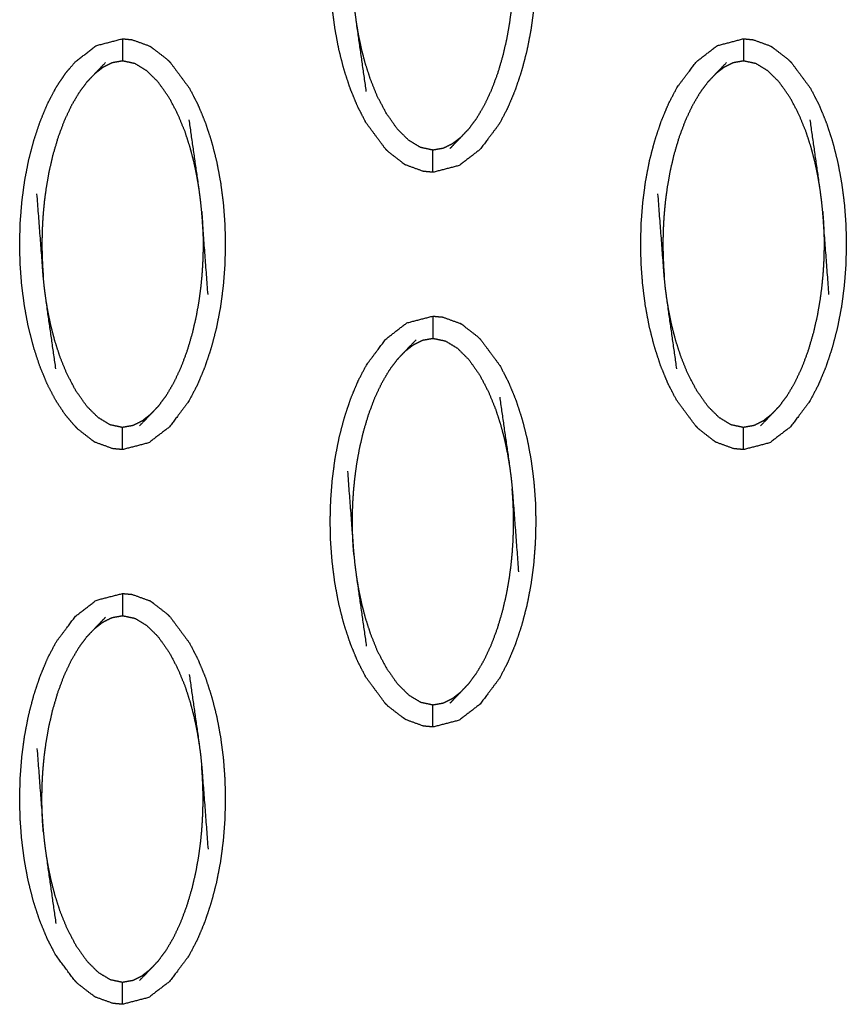
# Model space of a CAD drawing. Units: millimetres. Extents: x 230967 to 247336, y -5049 to 5854.
# Drawn here: x 238889 to 238926, y -178 to -134 of the extents above; entities that cross this region are included whole.
import ezdxf

# ---------------------------------------------------------------- set-up
doc = ezdxf.new("R2010")
doc.units = ezdxf.units.MM
doc.layers.add('DEFAULT', color=7, linetype='Continuous')
doc.layers.add('Make2D$可见线$曲线$预设值', color=7, linetype='Continuous', true_color=0x000000)

# ---------------------------------------------------------------- blocks, each defined once
blk = doc.blocks.new('y65')
at = {"layer": 'Make2D$可见线$曲线$预设值', "color": 0}
for points, knots in [([(-46429.127, 19841.656), (-46429.557, 19842.237), (-46429.986, 19842.817), (-46430.175, 19843.181), (-46430.364, 19843.545), (-46430.531, 19843.949), (-46430.697, 19844.353), (-46430.84, 19844.788), (-46430.983, 19845.223), (-46431.099, 19845.681), (-46431.215, 19846.14), (-46431.303, 19846.611), (-46431.391, 19847.082), (-46431.451, 19847.554), (-46431.511, 19848.026), (-46431.546, 19848.49), (-46431.58, 19848.954), (-46431.591, 19849.416), (-46431.601, 19849.877), (-46431.588, 19850.343), (-46431.575, 19850.81), (-46431.539, 19851.28), (-46431.502, 19851.75), (-46431.44, 19852.219), (-46431.378, 19852.689), (-46431.288, 19853.152), (-46431.198, 19853.616), (-46431.08, 19854.069), (-46430.962, 19854.522), (-46430.817, 19854.955), (-46430.672, 19855.388), (-46430.504, 19855.791), (-46430.335, 19856.193), (-46430.145, 19856.556), (-46429.954, 19856.918), (-46429.522, 19857.492), (-46429.09, 19858.065), (-46428.622, 19858.426), (-46428.153, 19858.787), (-46427.564, 19858.939), (-46426.975, 19859.092), (-46426.975, 19859.092), (-46426.975, 19859.092)], [69.00033, 69.00033, 69.00033, 70, 70, 71, 71, 72, 72, 73, 73, 74, 74, 75, 75, 76, 76, 77, 77, 78, 78, 79, 79, 80, 80, 81, 81, 82, 82, 83, 83, 84, 84, 85, 85, 86, 86, 87, 87, 88, 88, 89, 89, 89.000052, 89.000052, 89.000052]), ([(-46424.821, 19858.024), (-46424.392, 19857.443), (-46423.962, 19856.862), (-46423.774, 19856.499), (-46423.585, 19856.135), (-46423.418, 19855.731), (-46423.251, 19855.327), (-46423.109, 19854.892), (-46422.966, 19854.456), (-46422.85, 19853.998), (-46422.735, 19853.54), (-46422.647, 19853.069), (-46422.559, 19852.598), (-46422.498, 19852.125), (-46422.438, 19851.652), (-46422.403, 19851.189), (-46422.368, 19850.726), (-46422.358, 19850.264), (-46422.348, 19849.803), (-46422.361, 19849.336), (-46422.373, 19848.869), (-46422.41, 19848.399), (-46422.446, 19847.929), (-46422.509, 19847.46), (-46422.571, 19846.99), (-46422.661, 19846.527), (-46422.751, 19846.064), (-46422.869, 19845.61), (-46422.987, 19845.157), (-46423.132, 19844.724), (-46423.277, 19844.291), (-46423.445, 19843.889), (-46423.614, 19843.486), (-46423.804, 19843.124), (-46423.994, 19842.762), (-46424.426, 19842.188), (-46424.859, 19841.614), (-46425.327, 19841.253), (-46425.796, 19840.893), (-46426.385, 19840.74), (-46426.974, 19840.588)], [1, 1, 1, 2, 2, 3, 3, 4, 4, 5, 5, 6, 6, 7, 7, 8, 8, 9, 9, 10, 10, 11, 11, 12, 12, 13, 13, 14, 14, 15, 15, 16, 16, 17, 17, 18, 18, 19, 19, 20, 20, 20.999658, 20.999658, 20.999658]), ([(-46429.976, 19844.232), (-46430.197, 19845.789), (-46430.419, 19847.346), (-46430.454, 19847.611), (-46430.489, 19847.876), (-46430.514, 19848.12), (-46430.538, 19848.363), (-46430.681, 19850.234), (-46430.823, 19852.105)], [-3, -3, -3, -2, -2, -1, -1, 0, 0, 1, 1, 1]), ([(-46423.41, 19851.316), (-46423.395, 19851.097), (-46423.379, 19850.877), (-46423.369, 19850.678), (-46423.36, 19850.479), (-46423.355, 19850.291), (-46423.35, 19850.104), (-46423.349, 19849.919), (-46423.348, 19849.734), (-46423.351, 19849.541), (-46423.355, 19849.348), (-46423.363, 19849.133), (-46423.372, 19848.919), (-46423.389, 19848.675), (-46423.405, 19848.432), (-46423.432, 19848.158), (-46423.458, 19847.884), (-46423.499, 19847.583), (-46423.539, 19847.281), (-46423.599, 19846.943), (-46423.658, 19846.605), (-46423.745, 19846.224), (-46423.832, 19845.844), (-46423.95, 19845.441), (-46424.069, 19845.039), (-46424.212, 19844.657), (-46424.355, 19844.274), (-46424.512, 19843.939), (-46424.669, 19843.605), (-46424.838, 19843.316), (-46425.007, 19843.028), (-46425.184, 19842.788), (-46425.361, 19842.547)], [0, 0, 0, 1, 1, 2, 2, 3, 3, 4, 4, 5, 5, 6, 6, 7, 7, 8, 8, 9, 9, 10, 10, 11, 11, 12, 12, 13, 13, 14, 14, 15, 15, 16, 16, 16]), ([(-46425.724, 19842.164), (-46425.911, 19842.019), (-46426.098, 19841.873), (-46426.301, 19841.772), (-46426.504, 19841.67), (-46426.739, 19841.628), (-46426.975, 19841.587), (-46427.255, 19841.646), (-46427.534, 19841.705), (-46427.801, 19841.867), (-46428.069, 19842.029), (-46428.326, 19842.285), (-46428.583, 19842.541), (-46428.828, 19842.889), (-46429.073, 19843.237), (-46429.279, 19843.631), (-46429.486, 19844.024), (-46429.639, 19844.405), (-46429.793, 19844.786), (-46429.907, 19845.14), (-46430.022, 19845.494), (-46430.108, 19845.826), (-46430.194, 19846.157), (-46430.258, 19846.466), (-46430.323, 19846.774), (-46430.371, 19847.06), (-46430.419, 19847.346)], [0, 0, 0, 1, 1, 2, 2, 3, 3, 4, 4, 5, 5, 6, 6, 7, 7, 8, 8, 9, 9, 10, 10, 11, 11, 12, 12, 13, 13, 13]), ([(-46444.338, 19831.054), (-46444.505, 19831.458), (-46444.671, 19831.861), (-46444.814, 19832.296), (-46444.956, 19832.731), (-46445.072, 19833.189), (-46445.189, 19833.647), (-46445.277, 19834.119), (-46445.364, 19834.591), (-46445.424, 19835.063), (-46445.485, 19835.535), (-46445.519, 19835.999), (-46445.554, 19836.462), (-46445.564, 19836.923), (-46445.574, 19837.385), (-46445.562, 19837.852), (-46445.549, 19838.318), (-46445.512, 19838.789), (-46445.476, 19839.259), (-46445.413, 19839.728), (-46445.351, 19840.197), (-46445.261, 19840.661), (-46445.172, 19841.125), (-46445.054, 19841.578), (-46444.936, 19842.03), (-46444.791, 19842.463), (-46444.646, 19842.897), (-46444.477, 19843.299), (-46444.309, 19843.702), (-46444.118, 19844.064), (-46443.928, 19844.426), (-46443.719, 19844.739), (-46443.51, 19845.052), (-46443.287, 19845.313), (-46443.064, 19845.573), (-46442.595, 19845.934), (-46442.127, 19846.295), (-46441.538, 19846.448), (-46440.948, 19846.601)], [74, 74, 74, 75, 75, 76, 76, 77, 77, 78, 78, 79, 79, 80, 80, 81, 81, 82, 82, 83, 83, 84, 84, 85, 85, 86, 86, 87, 87, 88, 88, 89, 89, 90, 90, 91, 91, 92, 92, 92.999969, 92.999969, 92.999969]), ([(-46440.948, 19846.601), (-46440.948, 19846.565), (-46440.948, 19846.53), (-46440.948, 19846.419), (-46440.948, 19846.308), (-46440.948, 19846.138), (-46440.948, 19845.969), (-46440.948, 19845.785), (-46440.948, 19845.602)], [0, 0, 0, 1, 1, 2, 2, 3, 3, 4, 4, 4]), ([(-46440.948, 19846.601), (-46440.73, 19846.58), (-46440.512, 19846.559), (-46440.121, 19846.417), (-46439.731, 19846.274)], [0, 0, 0, 1, 1, 2, 2, 2]), ([(-46439.731, 19846.274), (-46439.685, 19846.246), (-46439.64, 19846.218), (-46439.286, 19845.943), (-46438.933, 19845.669), (-46438.864, 19845.601), (-46438.795, 19845.532)], [0, 0, 0, 1, 1, 2, 2, 3, 3, 3]), ([(-46415.153, 19829.163), (-46415.153, 19829.163), (-46415.153, 19829.163), (-46415.584, 19829.745), (-46416.014, 19830.326), (-46416.202, 19830.69), (-46416.391, 19831.054), (-46416.557, 19831.458), (-46416.724, 19831.861), (-46416.866, 19832.296), (-46417.009, 19832.731), (-46417.125, 19833.189), (-46417.241, 19833.647), (-46417.329, 19834.119), (-46417.417, 19834.591), (-46417.477, 19835.063), (-46417.537, 19835.535), (-46417.572, 19835.999), (-46417.607, 19836.462), (-46417.617, 19836.923), (-46417.627, 19837.385), (-46417.614, 19837.852), (-46417.602, 19838.318), (-46417.565, 19838.789), (-46417.528, 19839.259), (-46417.466, 19839.728), (-46417.404, 19840.197), (-46417.315, 19840.661), (-46417.225, 19841.125), (-46417.107, 19841.578), (-46416.988, 19842.03), (-46416.843, 19842.463), (-46416.698, 19842.897), (-46416.53, 19843.299), (-46416.361, 19843.702), (-46416.171, 19844.064), (-46415.981, 19844.426), (-46415.549, 19845), (-46415.116, 19845.573), (-46414.648, 19845.934), (-46414.18, 19846.295), (-46413.591, 19846.448), (-46413.001, 19846.601), (-46413.001, 19846.601), (-46413.001, 19846.601)], [68.999938, 68.999938, 68.999938, 69, 69, 70, 70, 71, 71, 72, 72, 73, 73, 74, 74, 75, 75, 76, 76, 77, 77, 78, 78, 79, 79, 80, 80, 81, 81, 82, 82, 83, 83, 84, 84, 85, 85, 86, 86, 87, 87, 88, 88, 89, 89, 89.000009, 89.000009, 89.000009]), ([(-46413.001, 19846.601), (-46413.001, 19846.565), (-46413.001, 19846.53), (-46413.001, 19846.419), (-46413.001, 19846.308), (-46413.001, 19846.138), (-46413.001, 19845.969), (-46413.001, 19845.785), (-46413.001, 19845.602)], [0, 0, 0, 1, 1, 2, 2, 3, 3, 4, 4, 4]), ([(-46413.001, 19846.601), (-46412.783, 19846.58), (-46412.565, 19846.559), (-46412.174, 19846.417), (-46411.783, 19846.274)], [0, 0, 0, 1, 1, 2, 2, 2]), ([(-46411.783, 19846.274), (-46411.738, 19846.246), (-46411.694, 19846.218), (-46411.34, 19845.943), (-46410.986, 19845.669), (-46410.917, 19845.601), (-46410.848, 19845.532)], [0, 0, 0, 1, 1, 2, 2, 3, 3, 3]), ([(-46442.562, 19844.641), (-46442.38, 19844.832), (-46442.198, 19845.023), (-46441.954, 19845.278), (-46441.71, 19845.532)], [-1, -1, -1, 0, 0, 1, 1, 1]), ([(-46437.503, 19839.843), (-46437.551, 19840.128), (-46437.599, 19840.413), (-46437.664, 19840.722), (-46437.729, 19841.03), (-46437.815, 19841.362), (-46437.902, 19841.693), (-46438.015, 19842.048), (-46438.129, 19842.402), (-46438.283, 19842.783), (-46438.438, 19843.164), (-46438.643, 19843.558), (-46438.849, 19843.951), (-46439.094, 19844.299), (-46439.339, 19844.647), (-46439.597, 19844.902), (-46439.855, 19845.158), (-46440.121, 19845.321), (-46440.388, 19845.483), (-46440.668, 19845.543), (-46440.948, 19845.602), (-46441.183, 19845.56), (-46441.418, 19845.518), (-46441.621, 19845.417), (-46441.824, 19845.315), (-46442.011, 19845.169), (-46442.198, 19845.023)], [0, 0, 0, 1, 1, 2, 2, 3, 3, 4, 4, 5, 5, 6, 6, 7, 7, 8, 8, 9, 9, 10, 10, 11, 11, 12, 12, 13, 13, 13]), ([(-46438.795, 19845.532), (-46438.365, 19844.951), (-46437.936, 19844.37), (-46437.747, 19844.006), (-46437.559, 19843.643), (-46437.392, 19843.239), (-46437.225, 19842.835), (-46437.082, 19842.4), (-46436.94, 19841.965), (-46436.823, 19841.507), (-46436.707, 19841.049), (-46436.62, 19840.577), (-46436.532, 19840.106), (-46436.472, 19839.633), (-46436.411, 19839.161), (-46436.377, 19838.698), (-46436.342, 19838.234), (-46436.332, 19837.773), (-46436.321, 19837.312), (-46436.334, 19836.845), (-46436.347, 19836.378), (-46436.383, 19835.908), (-46436.42, 19835.438), (-46436.483, 19834.968), (-46436.545, 19834.499), (-46436.635, 19834.035), (-46436.725, 19833.571), (-46436.843, 19833.119), (-46436.961, 19832.666), (-46437.106, 19832.233), (-46437.25, 19831.8), (-46437.419, 19831.397), (-46437.588, 19830.994), (-46437.778, 19830.632), (-46437.968, 19830.271), (-46438.4, 19829.696), (-46438.832, 19829.122), (-46439.301, 19828.762), (-46439.77, 19828.401), (-46440.359, 19828.249), (-46440.948, 19828.096)], [1.000011, 1.000011, 1.000011, 2, 2, 3, 3, 4, 4, 5, 5, 6, 6, 7, 7, 8, 8, 9, 9, 10, 10, 11, 11, 12, 12, 13, 13, 14, 14, 15, 15, 16, 16, 17, 17, 18, 18, 19, 19, 20, 20, 20.999866, 20.999866, 20.999866]), ([(-46414.614, 19844.641), (-46414.433, 19844.832), (-46414.252, 19845.023), (-46414.007, 19845.278), (-46413.763, 19845.532)], [-1, -1, -1, 0, 0, 1, 1, 1]), ([(-46409.556, 19839.843), (-46409.604, 19840.128), (-46409.652, 19840.413), (-46409.716, 19840.722), (-46409.781, 19841.03), (-46409.868, 19841.362), (-46409.954, 19841.693), (-46410.068, 19842.048), (-46410.182, 19842.402), (-46410.336, 19842.783), (-46410.49, 19843.164), (-46410.696, 19843.558), (-46410.902, 19843.951), (-46411.147, 19844.299), (-46411.392, 19844.647), (-46411.65, 19844.902), (-46411.907, 19845.158), (-46412.174, 19845.321), (-46412.441, 19845.483), (-46412.721, 19845.543), (-46413.001, 19845.602), (-46413.236, 19845.56), (-46413.471, 19845.518), (-46413.674, 19845.417), (-46413.877, 19845.315), (-46414.065, 19845.169), (-46414.252, 19845.023)], [0, 0, 0, 1, 1, 2, 2, 3, 3, 4, 4, 5, 5, 6, 6, 7, 7, 8, 8, 9, 9, 10, 10, 11, 11, 12, 12, 13, 13, 13]), ([(-46410.848, 19845.532), (-46410.848, 19845.532), (-46410.848, 19845.532), (-46410.418, 19844.951), (-46409.988, 19844.37), (-46409.8, 19844.006), (-46409.611, 19843.643), (-46409.445, 19843.239), (-46409.278, 19842.835), (-46409.135, 19842.4), (-46408.992, 19841.965), (-46408.877, 19841.507), (-46408.761, 19841.049), (-46408.673, 19840.577), (-46408.585, 19840.106), (-46408.525, 19839.633), (-46408.464, 19839.161), (-46408.429, 19838.698), (-46408.395, 19838.234), (-46408.384, 19837.773), (-46408.374, 19837.312), (-46408.387, 19836.845), (-46408.4, 19836.378), (-46408.436, 19835.908), (-46408.473, 19835.438), (-46408.535, 19834.968), (-46408.598, 19834.499), (-46408.688, 19834.035), (-46408.778, 19833.571), (-46408.896, 19833.119), (-46409.014, 19832.666), (-46409.158, 19832.233), (-46409.303, 19831.8), (-46409.472, 19831.397), (-46409.641, 19830.994), (-46409.831, 19830.632), (-46410.021, 19830.271), (-46410.453, 19829.696), (-46410.885, 19829.122), (-46411.354, 19828.762), (-46411.822, 19828.401), (-46412.412, 19828.249), (-46413.001, 19828.096)], [0.999935, 0.999935, 0.999935, 1, 1, 2, 2, 3, 3, 4, 4, 5, 5, 6, 6, 7, 7, 8, 8, 9, 9, 10, 10, 11, 11, 12, 12, 13, 13, 14, 14, 15, 15, 16, 16, 17, 17, 18, 18, 19, 19, 20, 20, 20.99991, 20.99991, 20.99991]), ([(-46442.562, 19844.641), (-46442.738, 19844.4), (-46442.915, 19844.16), (-46443.084, 19843.872), (-46443.253, 19843.584), (-46443.411, 19843.249), (-46443.569, 19842.913), (-46443.711, 19842.531), (-46443.854, 19842.149), (-46443.972, 19841.747), (-46444.091, 19841.344), (-46444.177, 19840.963), (-46444.264, 19840.583), (-46444.323, 19840.245), (-46444.383, 19839.907), (-46444.424, 19839.606), (-46444.464, 19839.304), (-46444.491, 19839.03), (-46444.518, 19838.757), (-46444.534, 19838.513), (-46444.55, 19838.27), (-46444.559, 19838.055), (-46444.568, 19837.841), (-46444.571, 19837.647), (-46444.574, 19837.453), (-46444.573, 19837.269), (-46444.572, 19837.084), (-46444.568, 19836.897), (-46444.563, 19836.71), (-46444.553, 19836.511), (-46444.544, 19836.312), (-46444.528, 19836.092), (-46444.512, 19835.872)], [0, 0, 0, 1, 1, 2, 2, 3, 3, 4, 4, 5, 5, 6, 6, 7, 7, 8, 8, 9, 9, 10, 10, 11, 11, 12, 12, 13, 13, 14, 14, 15, 15, 16, 16, 16]), ([(-46414.614, 19844.641), (-46414.792, 19844.4), (-46414.969, 19844.16), (-46415.137, 19843.872), (-46415.306, 19843.584), (-46415.464, 19843.249), (-46415.621, 19842.913), (-46415.764, 19842.531), (-46415.906, 19842.149), (-46416.025, 19841.747), (-46416.144, 19841.344), (-46416.23, 19840.963), (-46416.317, 19840.583), (-46416.376, 19840.245), (-46416.436, 19839.907), (-46416.476, 19839.606), (-46416.517, 19839.304), (-46416.544, 19839.03), (-46416.57, 19838.757), (-46416.587, 19838.513), (-46416.603, 19838.27), (-46416.611, 19838.055), (-46416.62, 19837.841), (-46416.624, 19837.647), (-46416.627, 19837.453), (-46416.626, 19837.269), (-46416.625, 19837.084), (-46416.62, 19836.897), (-46416.615, 19836.71), (-46416.606, 19836.511), (-46416.597, 19836.312), (-46416.581, 19836.092), (-46416.565, 19835.872)], [0, 0, 0, 1, 1, 2, 2, 3, 3, 4, 4, 5, 5, 6, 6, 7, 7, 8, 8, 9, 9, 10, 10, 11, 11, 12, 12, 13, 13, 14, 14, 15, 15, 16, 16, 16]), ([(-46437.099, 19835.083), (-46437.241, 19836.954), (-46437.384, 19838.824), (-46437.408, 19839.068), (-46437.433, 19839.312), (-46437.468, 19839.577), (-46437.503, 19839.843), (-46437.725, 19841.399), (-46437.946, 19842.956)], [0, 0, 0, 1, 1, 2, 2, 3, 3, 4, 4, 4]), ([(-46409.153, 19835.083), (-46409.295, 19836.954), (-46409.437, 19838.824), (-46409.462, 19839.068), (-46409.486, 19839.312), (-46409.521, 19839.577), (-46409.556, 19839.843), (-46409.778, 19841.399), (-46410, 19842.956)], [0, 0, 0, 1, 1, 2, 2, 3, 3, 4, 4, 4]), ([(-46425.361, 19842.547), (-46425.543, 19842.356), (-46425.724, 19842.164), (-46425.968, 19841.91), (-46426.212, 19841.655)], [0, 0, 0, 1, 1, 2, 2, 2]), ([(-46429.127, 19841.655), (-46429.059, 19841.587), (-46428.99, 19841.519), (-46428.636, 19841.244), (-46428.282, 19840.97), (-46428.237, 19840.941), (-46428.192, 19840.913)], [0, 0, 0, 1, 1, 2, 2, 3, 3, 3]), ([(-46426.975, 19840.588), (-46426.975, 19840.623), (-46426.975, 19840.658), (-46426.975, 19840.769), (-46426.975, 19840.88), (-46426.975, 19841.049), (-46426.975, 19841.219), (-46426.975, 19841.403), (-46426.975, 19841.587)], [0, 0, 0, 1, 1, 2, 2, 3, 3, 4, 4, 4]), ([(-46426.975, 19840.588), (-46427.193, 19840.608), (-46427.41, 19840.629), (-46427.801, 19840.771), (-46428.192, 19840.913)], [0, 0, 0, 1, 1, 2, 2, 2]), ([(-46443.949, 19831.74), (-46444.171, 19833.297), (-46444.393, 19834.854), (-46444.428, 19835.119), (-46444.463, 19835.385), (-46444.487, 19835.628), (-46444.512, 19835.872), (-46444.654, 19837.743), (-46444.797, 19839.613)], [-3, -3, -3, -2, -2, -1, -1, 0, 0, 1, 1, 1]), ([(-46416.002, 19831.74), (-46416.224, 19833.297), (-46416.445, 19834.854), (-46416.481, 19835.119), (-46416.516, 19835.385), (-46416.54, 19835.628), (-46416.565, 19835.872), (-46416.707, 19837.743), (-46416.85, 19839.613)], [-3, -3, -3, -2, -2, -1, -1, 0, 0, 1, 1, 1]), ([(-46437.384, 19838.824), (-46437.368, 19838.605), (-46437.353, 19838.385), (-46437.343, 19838.186), (-46437.333, 19837.986), (-46437.328, 19837.799), (-46437.323, 19837.612), (-46437.322, 19837.428), (-46437.321, 19837.243), (-46437.325, 19837.049), (-46437.328, 19836.856), (-46437.337, 19836.641), (-46437.346, 19836.427), (-46437.362, 19836.183), (-46437.378, 19835.939), (-46437.405, 19835.666), (-46437.432, 19835.393), (-46437.472, 19835.091), (-46437.513, 19834.789), (-46437.572, 19834.451), (-46437.632, 19834.113), (-46437.719, 19833.733), (-46437.806, 19833.353), (-46437.924, 19832.95), (-46438.042, 19832.547), (-46438.185, 19832.165), (-46438.328, 19831.783), (-46438.486, 19831.448), (-46438.643, 19831.112), (-46438.812, 19830.824), (-46438.981, 19830.536), (-46439.158, 19830.296), (-46439.335, 19830.056)], [0, 0, 0, 1, 1, 2, 2, 3, 3, 4, 4, 5, 5, 6, 6, 7, 7, 8, 8, 9, 9, 10, 10, 11, 11, 12, 12, 13, 13, 14, 14, 15, 15, 16, 16, 16]), ([(-46409.437, 19838.824), (-46409.421, 19838.605), (-46409.405, 19838.385), (-46409.396, 19838.186), (-46409.386, 19837.986), (-46409.381, 19837.799), (-46409.376, 19837.612), (-46409.376, 19837.428), (-46409.375, 19837.243), (-46409.378, 19837.049), (-46409.381, 19836.856), (-46409.39, 19836.641), (-46409.399, 19836.427), (-46409.415, 19836.183), (-46409.432, 19835.939), (-46409.459, 19835.666), (-46409.486, 19835.393), (-46409.526, 19835.091), (-46409.566, 19834.789), (-46409.625, 19834.451), (-46409.685, 19834.113), (-46409.772, 19833.733), (-46409.859, 19833.353), (-46409.977, 19832.95), (-46410.095, 19832.547), (-46410.238, 19832.165), (-46410.381, 19831.783), (-46410.538, 19831.448), (-46410.695, 19831.112), (-46410.864, 19830.824), (-46411.033, 19830.536), (-46411.211, 19830.296), (-46411.388, 19830.056)], [0, 0, 0, 1, 1, 2, 2, 3, 3, 4, 4, 5, 5, 6, 6, 7, 7, 8, 8, 9, 9, 10, 10, 11, 11, 12, 12, 13, 13, 14, 14, 15, 15, 16, 16, 16]), ([(-46439.697, 19829.673), (-46439.884, 19829.527), (-46440.071, 19829.381), (-46440.275, 19829.28), (-46440.478, 19829.179), (-46440.713, 19829.137), (-46440.948, 19829.095), (-46441.228, 19829.154), (-46441.508, 19829.213), (-46441.775, 19829.376), (-46442.042, 19829.538), (-46442.299, 19829.794), (-46442.557, 19830.05), (-46442.802, 19830.397), (-46443.047, 19830.745), (-46443.253, 19831.139), (-46443.458, 19831.532), (-46443.612, 19831.913), (-46443.767, 19832.294), (-46443.881, 19832.648), (-46443.995, 19833.002), (-46444.081, 19833.334), (-46444.167, 19833.666), (-46444.232, 19833.974), (-46444.297, 19834.282), (-46444.345, 19834.568), (-46444.393, 19834.854)], [0, 0, 0, 1, 1, 2, 2, 3, 3, 4, 4, 5, 5, 6, 6, 7, 7, 8, 8, 9, 9, 10, 10, 11, 11, 12, 12, 13, 13, 13]), ([(-46411.75, 19829.673), (-46411.937, 19829.527), (-46412.124, 19829.381), (-46412.327, 19829.28), (-46412.53, 19829.179), (-46412.766, 19829.137), (-46413.001, 19829.095), (-46413.281, 19829.154), (-46413.561, 19829.213), (-46413.828, 19829.376), (-46414.095, 19829.538), (-46414.352, 19829.794), (-46414.61, 19830.05), (-46414.855, 19830.397), (-46415.1, 19830.745), (-46415.306, 19831.139), (-46415.512, 19831.532), (-46415.666, 19831.913), (-46415.82, 19832.294), (-46415.934, 19832.648), (-46416.048, 19833.002), (-46416.134, 19833.334), (-46416.221, 19833.666), (-46416.285, 19833.974), (-46416.35, 19834.282), (-46416.398, 19834.568), (-46416.445, 19834.854)], [0, 0, 0, 1, 1, 2, 2, 3, 3, 4, 4, 5, 5, 6, 6, 7, 7, 8, 8, 9, 9, 10, 10, 11, 11, 12, 12, 13, 13, 13]), ([(-46429.127, 19816.672), (-46429.557, 19817.253), (-46429.986, 19817.834), (-46430.175, 19818.198), (-46430.364, 19818.562), (-46430.531, 19818.965), (-46430.697, 19819.369), (-46430.84, 19819.805), (-46430.983, 19820.24), (-46431.099, 19820.698), (-46431.215, 19821.156), (-46431.303, 19821.627), (-46431.391, 19822.099), (-46431.451, 19822.571), (-46431.511, 19823.043), (-46431.546, 19823.507), (-46431.58, 19823.971), (-46431.591, 19824.432), (-46431.601, 19824.894), (-46431.588, 19825.36), (-46431.575, 19825.827), (-46431.539, 19826.297), (-46431.502, 19826.768), (-46431.44, 19827.236), (-46431.378, 19827.705), (-46431.288, 19828.169), (-46431.198, 19828.633), (-46431.08, 19829.086), (-46430.962, 19829.539), (-46430.817, 19829.972), (-46430.672, 19830.405), (-46430.504, 19830.808), (-46430.335, 19831.21), (-46430.145, 19831.572), (-46429.954, 19831.935), (-46429.522, 19832.508), (-46429.09, 19833.082), (-46428.622, 19833.443), (-46428.153, 19833.804), (-46427.564, 19833.956), (-46426.975, 19834.108)], [1.00026, 1.00026, 1.00026, 2, 2, 3, 3, 4, 4, 5, 5, 6, 6, 7, 7, 8, 8, 9, 9, 10, 10, 11, 11, 12, 12, 13, 13, 14, 14, 15, 15, 16, 16, 17, 17, 18, 18, 19, 19, 20, 20, 20.999855, 20.999855, 20.999855]), ([(-46426.975, 19834.108), (-46426.975, 19834.073), (-46426.975, 19834.038), (-46426.975, 19833.927), (-46426.975, 19833.816), (-46426.975, 19833.647), (-46426.975, 19833.478), (-46426.975, 19833.293), (-46426.975, 19833.109)], [0, 0, 0, 1, 1, 2, 2, 3, 3, 4, 4, 4]), ([(-46426.974, 19834.108), (-46426.756, 19834.088), (-46426.538, 19834.067), (-46426.148, 19833.925), (-46425.757, 19833.783)], [0.00089, 0.00089, 0.00089, 1, 1, 2, 2, 2]), ([(-46424.821, 19833.041), (-46424.89, 19833.109), (-46424.959, 19833.178), (-46425.313, 19833.452), (-46425.666, 19833.726), (-46425.712, 19833.754), (-46425.757, 19833.783)], [0, 0, 0, 1, 1, 2, 2, 3, 3, 3]), ([(-46428.588, 19832.149), (-46428.406, 19832.341), (-46428.225, 19832.532), (-46427.981, 19832.786), (-46427.736, 19833.04)], [0, 0, 0, 1, 1, 2, 2, 2]), ([(-46428.225, 19832.532), (-46428.038, 19832.678), (-46427.851, 19832.823), (-46427.648, 19832.925), (-46427.445, 19833.026), (-46427.21, 19833.068), (-46426.975, 19833.109), (-46426.695, 19833.05), (-46426.414, 19832.991), (-46426.148, 19832.829), (-46425.881, 19832.667), (-46425.623, 19832.411), (-46425.365, 19832.155), (-46425.12, 19831.807), (-46424.875, 19831.459), (-46424.67, 19831.065), (-46424.464, 19830.672), (-46424.31, 19830.291), (-46424.155, 19829.91), (-46424.042, 19829.556), (-46423.928, 19829.202), (-46423.841, 19828.871), (-46423.755, 19828.539), (-46423.69, 19828.231), (-46423.625, 19827.922), (-46423.577, 19827.636), (-46423.529, 19827.351)], [0, 0, 0, 1, 1, 2, 2, 3, 3, 4, 4, 5, 5, 6, 6, 7, 7, 8, 8, 9, 9, 10, 10, 11, 11, 12, 12, 13, 13, 13]), ([(-46424.821, 19833.041), (-46424.392, 19832.46), (-46423.962, 19831.879), (-46423.774, 19831.515), (-46423.585, 19831.151), (-46423.418, 19830.748), (-46423.251, 19830.344), (-46423.109, 19829.908), (-46422.966, 19829.473), (-46422.85, 19829.015), (-46422.735, 19828.557), (-46422.647, 19828.085), (-46422.559, 19827.614), (-46422.498, 19827.142), (-46422.438, 19826.67), (-46422.403, 19826.206), (-46422.368, 19825.742), (-46422.358, 19825.281), (-46422.348, 19824.819), (-46422.361, 19824.353), (-46422.373, 19823.887), (-46422.41, 19823.417), (-46422.446, 19822.946), (-46422.509, 19822.477), (-46422.571, 19822.008), (-46422.661, 19821.544), (-46422.751, 19821.08), (-46422.869, 19820.627), (-46422.987, 19820.174), (-46423.132, 19819.741), (-46423.277, 19819.309), (-46423.445, 19818.906), (-46423.614, 19818.503), (-46423.804, 19818.141), (-46423.994, 19817.778), (-46424.426, 19817.205), (-46424.859, 19816.631), (-46425.327, 19816.27), (-46425.796, 19815.909), (-46426.385, 19815.757), (-46426.974, 19815.605)], [69.000298, 69.000298, 69.000298, 70, 70, 71, 71, 72, 72, 73, 73, 74, 74, 75, 75, 76, 76, 77, 77, 78, 78, 79, 79, 80, 80, 81, 81, 82, 82, 83, 83, 84, 84, 85, 85, 86, 86, 87, 87, 88, 88, 88.999517, 88.999517, 88.999517]), ([(-46430.538, 19823.38), (-46430.554, 19823.6), (-46430.57, 19823.819), (-46430.58, 19824.019), (-46430.589, 19824.218), (-46430.594, 19824.405), (-46430.599, 19824.593), (-46430.6, 19824.777), (-46430.601, 19824.962), (-46430.597, 19825.155), (-46430.594, 19825.349), (-46430.585, 19825.563), (-46430.576, 19825.777), (-46430.56, 19826.021), (-46430.544, 19826.265), (-46430.517, 19826.539), (-46430.49, 19826.813), (-46430.45, 19827.114), (-46430.409, 19827.415), (-46430.35, 19827.753), (-46430.29, 19828.092), (-46430.204, 19828.472), (-46430.117, 19828.853), (-46429.999, 19829.255), (-46429.88, 19829.657), (-46429.737, 19830.04), (-46429.595, 19830.422), (-46429.437, 19830.757), (-46429.279, 19831.092), (-46429.111, 19831.38), (-46428.943, 19831.668), (-46428.765, 19831.909), (-46428.588, 19832.149)], [0, 0, 0, 1, 1, 2, 2, 3, 3, 4, 4, 5, 5, 6, 6, 7, 7, 8, 8, 9, 9, 10, 10, 11, 11, 12, 12, 13, 13, 14, 14, 15, 15, 16, 16, 16]), ([(-46443.101, 19829.163), (-46443.323, 19829.429), (-46443.545, 19829.694), (-46443.753, 19830.01), (-46443.96, 19830.326), (-46444.149, 19830.69), (-46444.338, 19831.053)], [71, 71, 71, 72, 72, 73, 73, 73.998943, 73.998943, 73.998943]), ([(-46423.974, 19830.464), (-46423.752, 19828.907), (-46423.529, 19827.351), (-46423.494, 19827.085), (-46423.459, 19826.82), (-46423.435, 19826.577), (-46423.41, 19826.333), (-46423.268, 19824.462), (-46423.126, 19822.592)], [-3, -3, -3, -2, -2, -1, -1, 0, 0, 1, 1, 1]), ([(-46439.335, 19830.056), (-46439.516, 19829.864), (-46439.697, 19829.673), (-46439.942, 19829.418), (-46440.186, 19829.164)], [0, 0, 0, 1, 1, 2, 2, 2]), ([(-46411.388, 19830.056), (-46411.569, 19829.864), (-46411.75, 19829.673), (-46411.994, 19829.418), (-46412.238, 19829.164)], [0, 0, 0, 1, 1, 2, 2, 2]), ([(-46443.101, 19829.163), (-46443.032, 19829.095), (-46442.963, 19829.027), (-46442.61, 19828.753), (-46442.256, 19828.479), (-46442.211, 19828.45), (-46442.165, 19828.422)], [0, 0, 0, 1, 1, 2, 2, 3, 3, 3]), ([(-46440.948, 19828.096), (-46440.948, 19828.131), (-46440.948, 19828.166), (-46440.948, 19828.277), (-46440.948, 19828.389), (-46440.948, 19828.558), (-46440.948, 19828.728), (-46440.948, 19828.911), (-46440.948, 19829.095)], [0, 0, 0, 1, 1, 2, 2, 3, 3, 4, 4, 4]), ([(-46415.153, 19829.163), (-46415.085, 19829.095), (-46415.017, 19829.027), (-46414.663, 19828.753), (-46414.309, 19828.479), (-46414.264, 19828.45), (-46414.219, 19828.422)], [0, 0, 0, 1, 1, 2, 2, 3, 3, 3]), ([(-46413.001, 19828.096), (-46413.001, 19828.131), (-46413.001, 19828.166), (-46413.001, 19828.277), (-46413.001, 19828.389), (-46413.001, 19828.558), (-46413.001, 19828.728), (-46413.001, 19828.911), (-46413.001, 19829.095)], [0, 0, 0, 1, 1, 2, 2, 3, 3, 4, 4, 4]), ([(-46440.948, 19828.096), (-46441.166, 19828.117), (-46441.384, 19828.138), (-46441.775, 19828.28), (-46442.165, 19828.422)], [0, 0, 0, 1, 1, 2, 2, 2]), ([(-46413.001, 19828.096), (-46413.219, 19828.117), (-46413.437, 19828.138), (-46413.828, 19828.28), (-46414.219, 19828.422)], [0, 0, 0, 1, 1, 2, 2, 2]), ([(-46430.823, 19827.121), (-46430.681, 19825.251), (-46430.538, 19823.38), (-46430.514, 19823.136), (-46430.489, 19822.893), (-46430.454, 19822.627), (-46430.419, 19822.362), (-46430.197, 19820.806), (-46429.976, 19819.249)], [0, 0, 0, 1, 1, 2, 2, 3, 3, 4, 4, 4]), ([(-46425.361, 19817.564), (-46425.184, 19817.804), (-46425.007, 19818.045), (-46424.838, 19818.333), (-46424.669, 19818.621), (-46424.512, 19818.956), (-46424.355, 19819.291), (-46424.212, 19819.673), (-46424.069, 19820.056), (-46423.95, 19820.459), (-46423.832, 19820.861), (-46423.745, 19821.241), (-46423.658, 19821.621), (-46423.599, 19821.96), (-46423.539, 19822.298), (-46423.499, 19822.6), (-46423.458, 19822.901), (-46423.432, 19823.175), (-46423.405, 19823.448), (-46423.389, 19823.692), (-46423.372, 19823.936), (-46423.363, 19824.15), (-46423.355, 19824.364), (-46423.351, 19824.558), (-46423.348, 19824.751), (-46423.349, 19824.936), (-46423.35, 19825.12), (-46423.355, 19825.308), (-46423.36, 19825.495), (-46423.369, 19825.694), (-46423.379, 19825.894), (-46423.395, 19826.113), (-46423.41, 19826.333)], [0, 0, 0, 1, 1, 2, 2, 3, 3, 4, 4, 5, 5, 6, 6, 7, 7, 8, 8, 9, 9, 10, 10, 11, 11, 12, 12, 13, 13, 14, 14, 15, 15, 16, 16, 16]), ([(-46430.419, 19822.362), (-46430.371, 19822.077), (-46430.323, 19821.791), (-46430.258, 19821.483), (-46430.194, 19821.175), (-46430.108, 19820.843), (-46430.022, 19820.511), (-46429.907, 19820.157), (-46429.793, 19819.803), (-46429.639, 19819.422), (-46429.486, 19819.041), (-46429.279, 19818.647), (-46429.073, 19818.254), (-46428.828, 19817.906), (-46428.583, 19817.559), (-46428.326, 19817.302), (-46428.069, 19817.046), (-46427.801, 19816.884), (-46427.534, 19816.722), (-46427.255, 19816.663), (-46426.975, 19816.604), (-46426.739, 19816.645), (-46426.504, 19816.687), (-46426.301, 19816.788), (-46426.098, 19816.89), (-46425.911, 19817.035), (-46425.724, 19817.181)], [0, 0, 0, 1, 1, 2, 2, 3, 3, 4, 4, 5, 5, 6, 6, 7, 7, 8, 8, 9, 9, 10, 10, 11, 11, 12, 12, 13, 13, 13]), ([(-46444.338, 19806.07), (-46444.505, 19806.474), (-46444.671, 19806.878), (-46444.814, 19807.313), (-46444.956, 19807.748), (-46445.072, 19808.207), (-46445.189, 19808.665), (-46445.277, 19809.136), (-46445.364, 19809.607), (-46445.424, 19810.08), (-46445.485, 19810.552), (-46445.519, 19811.016), (-46445.554, 19811.48), (-46445.564, 19811.94), (-46445.574, 19812.401), (-46445.562, 19812.868), (-46445.549, 19813.335), (-46445.512, 19813.805), (-46445.476, 19814.275), (-46445.413, 19814.745), (-46445.351, 19815.214), (-46445.261, 19815.678), (-46445.172, 19816.142), (-46445.054, 19816.595), (-46444.936, 19817.048), (-46444.791, 19817.481), (-46444.646, 19817.913), (-46444.477, 19818.316), (-46444.309, 19818.719), (-46444.118, 19819.081), (-46443.928, 19819.443), (-46443.496, 19820.017), (-46443.064, 19820.591), (-46442.595, 19820.952), (-46442.127, 19821.313), (-46441.538, 19821.465), (-46440.949, 19821.617)], [3, 3, 3, 4, 4, 5, 5, 6, 6, 7, 7, 8, 8, 9, 9, 10, 10, 11, 11, 12, 12, 13, 13, 14, 14, 15, 15, 16, 16, 17, 17, 18, 18, 19, 19, 20, 20, 20.999612, 20.999612, 20.999612]), ([(-46440.948, 19821.617), (-46440.948, 19821.582), (-46440.948, 19821.547), (-46440.948, 19821.436), (-46440.948, 19821.324), (-46440.948, 19821.155), (-46440.948, 19820.985), (-46440.948, 19820.802), (-46440.948, 19820.618)], [0, 0, 0, 1, 1, 2, 2, 3, 3, 4, 4, 4]), ([(-46440.948, 19821.617), (-46440.73, 19821.597), (-46440.512, 19821.576), (-46440.121, 19821.434), (-46439.731, 19821.291)], [0, 0, 0, 1, 1, 2, 2, 2]), ([(-46438.795, 19820.55), (-46438.864, 19820.618), (-46438.933, 19820.686), (-46439.286, 19820.96), (-46439.64, 19821.234), (-46439.685, 19821.263), (-46439.731, 19821.291)], [0, 0, 0, 1, 1, 2, 2, 3, 3, 3]), ([(-46442.562, 19819.658), (-46442.38, 19819.849), (-46442.198, 19820.04), (-46441.954, 19820.294), (-46441.71, 19820.549)], [0, 0, 0, 1, 1, 2, 2, 2]), ([(-46442.198, 19820.04), (-46442.011, 19820.186), (-46441.824, 19820.332), (-46441.621, 19820.433), (-46441.418, 19820.534), (-46441.183, 19820.576), (-46440.948, 19820.618), (-46440.668, 19820.559), (-46440.388, 19820.5), (-46440.121, 19820.337), (-46439.855, 19820.175), (-46439.597, 19819.919), (-46439.339, 19819.663), (-46439.094, 19819.315), (-46438.849, 19818.968), (-46438.643, 19818.574), (-46438.438, 19818.181), (-46438.283, 19817.8), (-46438.129, 19817.419), (-46438.015, 19817.065), (-46437.902, 19816.711), (-46437.815, 19816.379), (-46437.729, 19816.047), (-46437.664, 19815.739), (-46437.599, 19815.431), (-46437.551, 19815.145), (-46437.503, 19814.859)], [0, 0, 0, 1, 1, 2, 2, 3, 3, 4, 4, 5, 5, 6, 6, 7, 7, 8, 8, 9, 9, 10, 10, 11, 11, 12, 12, 13, 13, 13]), ([(-46438.795, 19820.55), (-46438.365, 19819.968), (-46437.936, 19819.387), (-46437.747, 19819.023), (-46437.559, 19818.66), (-46437.392, 19818.256), (-46437.225, 19817.853), (-46437.082, 19817.417), (-46436.94, 19816.981), (-46436.823, 19816.523), (-46436.707, 19816.065), (-46436.62, 19815.594), (-46436.532, 19815.122), (-46436.472, 19814.65), (-46436.411, 19814.178), (-46436.377, 19813.714), (-46436.342, 19813.251), (-46436.332, 19812.79), (-46436.321, 19812.328), (-46436.334, 19811.861), (-46436.347, 19811.395), (-46436.383, 19810.924), (-46436.42, 19810.454), (-46436.483, 19809.985), (-46436.545, 19809.516), (-46436.635, 19809.052), (-46436.725, 19808.588), (-46436.843, 19808.135), (-46436.961, 19807.683), (-46437.106, 19807.25), (-46437.25, 19806.816), (-46437.419, 19806.414), (-46437.588, 19806.012), (-46437.778, 19805.649), (-46437.968, 19805.287), (-46438.4, 19804.713), (-46438.832, 19804.14), (-46439.301, 19803.779), (-46439.77, 19803.418), (-46440.359, 19803.266), (-46440.948, 19803.113)], [69.000022, 69.000022, 69.000022, 70, 70, 71, 71, 72, 72, 73, 73, 74, 74, 75, 75, 76, 76, 77, 77, 78, 78, 79, 79, 80, 80, 81, 81, 82, 82, 83, 83, 84, 84, 85, 85, 86, 86, 87, 87, 88, 88, 88.99993, 88.99993, 88.99993]), ([(-46444.512, 19810.889), (-46444.528, 19811.108), (-46444.544, 19811.328), (-46444.553, 19811.527), (-46444.563, 19811.727), (-46444.568, 19811.914), (-46444.572, 19812.101), (-46444.573, 19812.286), (-46444.574, 19812.471), (-46444.571, 19812.664), (-46444.568, 19812.857), (-46444.559, 19813.072), (-46444.55, 19813.286), (-46444.534, 19813.53), (-46444.518, 19813.773), (-46444.491, 19814.047), (-46444.464, 19814.32), (-46444.424, 19814.622), (-46444.383, 19814.924), (-46444.323, 19815.262), (-46444.264, 19815.6), (-46444.177, 19815.98), (-46444.091, 19816.36), (-46443.972, 19816.763), (-46443.854, 19817.166), (-46443.711, 19817.548), (-46443.569, 19817.931), (-46443.411, 19818.266), (-46443.253, 19818.601), (-46443.084, 19818.889), (-46442.915, 19819.177), (-46442.738, 19819.418), (-46442.562, 19819.658)], [0, 0, 0, 1, 1, 2, 2, 3, 3, 4, 4, 5, 5, 6, 6, 7, 7, 8, 8, 9, 9, 10, 10, 11, 11, 12, 12, 13, 13, 14, 14, 15, 15, 16, 16, 16]), ([(-46437.946, 19817.973), (-46437.725, 19816.416), (-46437.503, 19814.859), (-46437.468, 19814.594), (-46437.433, 19814.329), (-46437.408, 19814.085), (-46437.384, 19813.842), (-46437.241, 19811.971), (-46437.099, 19810.101)], [-3, -3, -3, -2, -2, -1, -1, 0, 0, 1, 1, 1]), ([(-46425.361, 19817.564), (-46425.543, 19817.372), (-46425.724, 19817.181), (-46425.968, 19816.927), (-46426.212, 19816.673)], [-1, -1, -1, 0, 0, 1, 1, 1]), ([(-46428.192, 19815.931), (-46428.237, 19815.959), (-46428.282, 19815.987), (-46428.636, 19816.261), (-46428.99, 19816.535), (-46429.059, 19816.604), (-46429.127, 19816.672)], [0, 0, 0, 1, 1, 2, 2, 3, 3, 3]), ([(-46426.975, 19815.605), (-46426.975, 19815.64), (-46426.975, 19815.675), (-46426.975, 19815.786), (-46426.975, 19815.897), (-46426.975, 19816.066), (-46426.975, 19816.235), (-46426.975, 19816.419), (-46426.975, 19816.604)], [0.004026, 0.004026, 0.004026, 1, 1, 2, 2, 3, 3, 4, 4, 4]), ([(-46426.975, 19815.605), (-46427.193, 19815.625), (-46427.41, 19815.646), (-46427.801, 19815.788), (-46428.192, 19815.931)], [0.001221, 0.001221, 0.001221, 1, 1, 2, 2, 2]), ([(-46444.797, 19814.63), (-46444.654, 19812.759), (-46444.512, 19810.889), (-46444.487, 19810.645), (-46444.463, 19810.401), (-46444.428, 19810.136), (-46444.393, 19809.871), (-46444.171, 19808.314), (-46443.949, 19806.758)], [0, 0, 0, 1, 1, 2, 2, 3, 3, 4, 4, 4]), ([(-46439.335, 19805.072), (-46439.158, 19805.313), (-46438.981, 19805.553), (-46438.812, 19805.841), (-46438.643, 19806.13), (-46438.486, 19806.465), (-46438.328, 19806.8), (-46438.185, 19807.182), (-46438.042, 19807.564), (-46437.924, 19807.966), (-46437.806, 19808.369), (-46437.719, 19808.75), (-46437.632, 19809.13), (-46437.572, 19809.468), (-46437.513, 19809.807), (-46437.472, 19810.108), (-46437.432, 19810.409), (-46437.405, 19810.683), (-46437.378, 19810.956), (-46437.362, 19811.2), (-46437.346, 19811.443), (-46437.337, 19811.658), (-46437.328, 19811.873), (-46437.325, 19812.066), (-46437.321, 19812.26), (-46437.322, 19812.444), (-46437.323, 19812.629), (-46437.328, 19812.816), (-46437.333, 19813.004), (-46437.343, 19813.203), (-46437.353, 19813.402), (-46437.368, 19813.622), (-46437.384, 19813.842)], [0, 0, 0, 1, 1, 2, 2, 3, 3, 4, 4, 5, 5, 6, 6, 7, 7, 8, 8, 9, 9, 10, 10, 11, 11, 12, 12, 13, 13, 14, 14, 15, 15, 16, 16, 16]), ([(-46444.393, 19809.871), (-46444.345, 19809.585), (-46444.297, 19809.3), (-46444.232, 19808.991), (-46444.167, 19808.683), (-46444.081, 19808.351), (-46443.995, 19808.02), (-46443.881, 19807.665), (-46443.767, 19807.311), (-46443.612, 19806.93), (-46443.458, 19806.549), (-46443.253, 19806.156), (-46443.047, 19805.763), (-46442.802, 19805.415), (-46442.557, 19805.066), (-46442.299, 19804.811), (-46442.042, 19804.555), (-46441.775, 19804.393), (-46441.508, 19804.231), (-46441.228, 19804.171), (-46440.948, 19804.112), (-46440.713, 19804.154), (-46440.478, 19804.195), (-46440.275, 19804.297), (-46440.071, 19804.398), (-46439.884, 19804.544), (-46439.697, 19804.689)], [0, 0, 0, 1, 1, 2, 2, 3, 3, 4, 4, 5, 5, 6, 6, 7, 7, 8, 8, 9, 9, 10, 10, 11, 11, 12, 12, 13, 13, 13]), ([(-46443.101, 19804.181), (-46443.531, 19804.762), (-46443.96, 19805.343), (-46444.149, 19805.706), (-46444.338, 19806.07)], [1.000138, 1.000138, 1.000138, 2, 2, 2.998943, 2.998943, 2.998943]), ([(-46439.335, 19805.072), (-46439.516, 19804.881), (-46439.697, 19804.689), (-46439.942, 19804.435), (-46440.186, 19804.181)], [-1, -1, -1, 0, 0, 1, 1, 1]), ([(-46442.165, 19803.439), (-46442.211, 19803.467), (-46442.256, 19803.495), (-46442.61, 19803.77), (-46442.963, 19804.044), (-46443.032, 19804.112), (-46443.101, 19804.181)], [0, 0, 0, 1, 1, 2, 2, 3, 3, 3]), ([(-46440.948, 19803.113), (-46440.948, 19803.148), (-46440.948, 19803.183), (-46440.948, 19803.294), (-46440.948, 19803.405), (-46440.948, 19803.575), (-46440.948, 19803.744), (-46440.948, 19803.928), (-46440.948, 19804.112)], [0, 0, 0, 1, 1, 2, 2, 3, 3, 4, 4, 4]), ([(-46440.948, 19803.113), (-46441.166, 19803.134), (-46441.384, 19803.154), (-46441.775, 19803.296), (-46442.165, 19803.439)], [0, 0, 0, 1, 1, 2, 2, 2])]:
    blk.add_open_spline(points, degree=2, knots=knots, dxfattribs=at)
for points in [[(-46442.127, 19846.296), (-46442.127, 19846.296), (-46442.128, 19846.296)], [(-46442.562, 19844.641), (-46442.136, 19845.086), (-46441.71, 19845.532)], [(-46414.614, 19844.641), (-46414.189, 19845.086), (-46413.763, 19845.532)], [(-46425.361, 19842.547), (-46425.787, 19842.101), (-46426.212, 19841.655)], [(-46428.153, 19833.805), (-46428.154, 19833.805), (-46428.154, 19833.804)], [(-46428.588, 19832.149), (-46428.162, 19832.595), (-46427.736, 19833.04)], [(-46439.335, 19830.056), (-46439.76, 19829.61), (-46440.186, 19829.164)], [(-46411.388, 19830.056), (-46411.813, 19829.61), (-46412.238, 19829.164)], [(-46439.77, 19828.4), (-46439.769, 19828.401), (-46439.769, 19828.401)], [(-46414.219, 19828.421), (-46414.219, 19828.421), (-46414.219, 19828.421)], [(-46411.822, 19828.4), (-46411.822, 19828.401), (-46411.822, 19828.401)], [(-46439.73, 19821.292), (-46439.73, 19821.292), (-46439.731, 19821.292)], [(-46442.562, 19819.658), (-46442.136, 19820.104), (-46441.71, 19820.549)], [(-46425.361, 19817.564), (-46425.787, 19817.118), (-46426.212, 19816.673)], [(-46425.796, 19815.908), (-46425.796, 19815.908), (-46425.796, 19815.909)], [(-46439.335, 19805.072), (-46439.76, 19804.626), (-46440.186, 19804.181)]]:
    blk.add_open_spline(points, degree=2, dxfattribs=at)
blk = doc.blocks.new('NDPP-090')
blk.add_blockref('y65', (285334.696, -19981.459))

msp = doc.modelspace()

# ---------------------------------------------------------------- block references
at = {"layer": 'DEFAULT', "color": 3}
msp.add_blockref('NDPP-090', (0, 0), dxfattribs=at)

doc.saveas('drawing.dxf')
